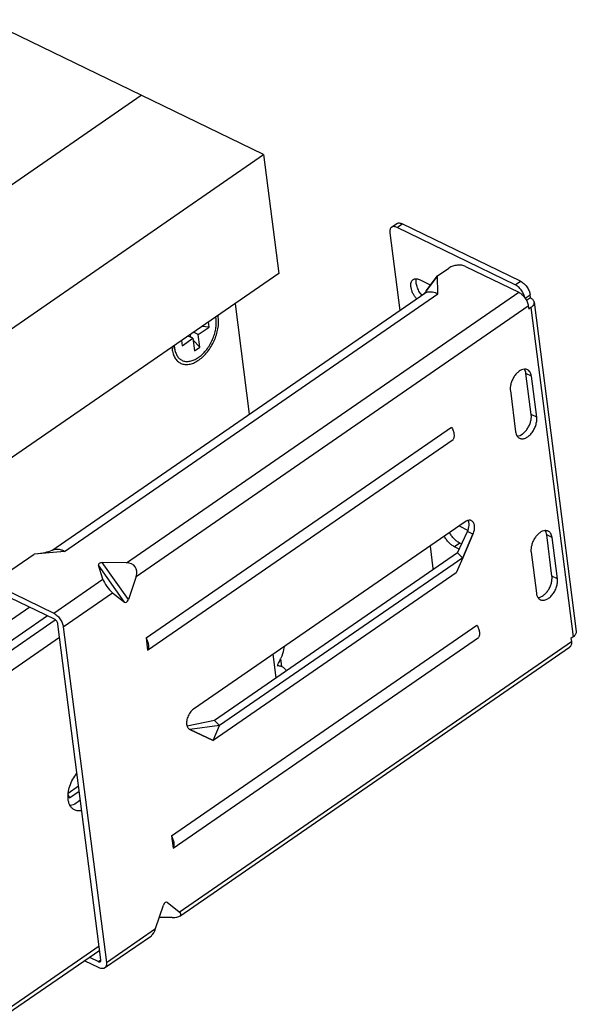
# Model space of a CAD drawing. Units: inches. Extents: x 0 to 17, y 0 to 11.
# Drawn here: x 7.2 to 7.9, y 7.3 to 8.6 of the extents above; entities that cross this region are included whole.
import ezdxf

# ---------------------------------------------------------------- set-up
doc = ezdxf.new("R2010")
doc.units = ezdxf.units.IN
doc.header["$LTSCALE"] = 0.935
doc.header["$MEASUREMENT"] = 0
doc.layers.get('0').update_dxf_attribs({"linetype": 'CONTINUOUS'})
for name, color, linetype in [('02___PRT_ALL_AXES', 7, 'CONTINUOUS'), ('03___PRT_ALL_CURVES', 7, 'CONTINUOUS'), ('06___PRT_ALL_SURFS', 7, 'CONTINUOUS')]:
    doc.layers.add(name, color=color, linetype=linetype)

msp = doc.modelspace()

# ---------------------------------------------------------------- linework, layer by layer
at = {"color": 7, "linetype": 'Continuous'}
for p, q in [((7.4977, 8.3856), (7.1431, 8.5577)), ((7.0826, 8.2827), (7.3416, 8.4613)), ((3.6671, 5.7442), (7.4977, 8.3856)), ((7.4977, 8.3856), (7.5171, 8.2342)), ((7.6608, 8.2931), (7.6676, 8.2977)), ((7.8253, 8.2243), (7.6745, 8.2975)), ((7.6586, 8.2859), (7.6713, 8.187)), ((7.8185, 8.2197), (7.6678, 8.2928)), ((7.5171, 8.2342), (3.6865, 5.5928)), ((7.7194, 8.231), (7.7341, 8.2411)), ((7.7552, 8.2431), (7.823, 8.2102)), ((7.7051, 8.2119), (7.7194, 8.231)), ((7.72, 8.2083), (7.7194, 8.231)), ((7.2276, 7.881), (7.7031, 8.2089)), ((7.8381, 8.203), (7.8331, 8.1996)), ((7.8381, 8.203), (7.8376, 8.207)), ((7.8426, 8.1977), (7.8965, 7.7779)), ((7.4612, 8.1956), (7.4793, 8.0546)), ((7.8353, 8.1929), (7.8358, 8.1888)), ((7.8384, 8.1906), (7.8358, 8.1888)), ((7.4283, 8.1658), (7.4275, 8.1724)), ((7.4144, 8.1563), (7.4084, 8.1592)), ((7.4144, 8.1563), (7.4283, 8.1658)), ((7.4283, 8.1658), (7.4189, 8.1664)), ((7.3928, 8.1485), (7.3937, 8.142)), ((7.3937, 8.142), (7.4075, 8.1515)), ((7.4075, 8.1515), (7.4015, 8.1544)), ((7.4048, 8.1528), (7.4044, 8.1564)), ((7.4075, 8.1515), (7.4096, 8.1354)), ((7.4165, 8.1401), (7.4078, 8.1493)), ((7.4165, 8.1401), (7.4144, 8.1563)), ((7.3843, 8.1371), (7.3833, 8.1419)), ((7.4096, 8.1354), (7.4165, 8.1401)), ((7.839, 8.0542), (7.8323, 8.1067)), ((7.846, 8.0508), (7.8392, 8.1033)), ((7.8124, 8.0848), (7.8191, 8.0323)), ((7.3477, 7.7696), (7.7373, 8.0383)), ((7.3497, 7.7539), (7.7393, 8.0226)), ((7.7547, 7.9176), (7.4083, 7.6788)), ((7.7449, 7.8782), (7.7577, 7.9054)), ((7.7647, 7.902), (7.7516, 7.8715)), ((7.7647, 7.902), (7.7577, 7.9054)), ((7.8654, 7.8483), (7.8587, 7.9008)), ((7.8724, 7.845), (7.8657, 7.8974)), ((7.7099, 7.8867), (7.7136, 7.858)), ((7.1618, 7.8465), (7.2051, 7.8763)), ((7.2437, 7.8799), (7.2051, 7.8763)), ((7.7449, 7.8782), (7.435, 7.6645)), ((7.7516, 7.8715), (7.4416, 7.6578)), ((7.7516, 7.8715), (7.7432, 7.8526)), ((7.7449, 7.8782), (7.751, 7.8721)), ((7.8388, 7.8789), (7.8456, 7.8264)), ((7.2927, 7.8445), (7.287, 7.8622)), ((7.3229, 7.8653), (7.2918, 7.8656)), ((7.7136, 7.858), (7.7138, 7.8567)), ((7.3352, 7.848), (7.3252, 7.8185)), ((7.7432, 7.8526), (7.4333, 7.6389)), ((7.1621, 7.8341), (7.2299, 7.8012)), ((7.2309, 7.7933), (7.1631, 7.8262)), ((7.305, 7.8272), (7.3203, 7.8151)), ((7.2901, 7.3593), (7.2352, 7.7873)), ((7.2421, 7.7839), (7.2971, 7.356)), ((7.3801, 7.5173), (7.7697, 7.786)), ((7.3477, 7.7696), (7.3497, 7.7539)), ((7.3821, 7.5016), (7.7717, 7.7703)), ((7.8923, 7.7708), (7.8897, 7.769)), ((7.391, 7.415), (7.888, 7.7578)), ((7.8897, 7.769), (7.8902, 7.765)), ((7.5137, 7.7188), (7.5099, 7.7488)), ((7.5194, 7.7428), (7.5206, 7.733)), ((7.435, 7.6645), (7.4001, 7.6571)), ((7.4416, 7.6578), (7.4036, 7.653)), ((7.4333, 7.6389), (7.4416, 7.6578)), ((7.4411, 7.6584), (7.435, 7.6645)), ((7.4033, 7.6532), (7.4036, 7.653)), ((7.4033, 7.6532), (7.4036, 7.653)), ((7.4036, 7.653), (7.4333, 7.6389)), ((7.2483, 7.5695), (7.2502, 7.5658)), ((7.2502, 7.5658), (7.249, 7.5685)), ((7.3801, 7.5173), (7.3821, 7.5016)), ((7.3901, 7.4201), (7.3748, 7.4322)), ((7.3599, 7.3993), (7.3699, 7.4288)), ((7.381, 7.4132), (7.3646, 7.4133)), ((7.2949, 7.3488), (7.3547, 7.39)), ((7.2886, 7.3713), (3.786, 4.9561)), ((7.2879, 7.349), (7.2694, 7.3581)), ((7.2756, 7.3624), (7.2869, 7.3569))]:
    msp.add_line(p, q, dxfattribs=at)
at = {"color": 9, "linetype": 'Continuous'}
for p, q in [((7.6678, 8.2928), (7.6745, 8.2975)), ((7.8185, 8.2197), (7.8253, 8.2243)), ((7.3229, 7.8653), (7.823, 8.2102)), ((7.2437, 7.8799), (7.72, 8.2083)), ((7.8312, 8.2027), (7.8376, 8.207)), ((7.3352, 7.848), (7.8353, 8.1929)), ((7.8384, 8.1906), (7.8923, 7.7708)), ((7.8392, 8.1033), (7.8323, 8.1067)), ((7.846, 8.0508), (7.839, 8.0542)), ((7.8657, 7.8974), (7.8587, 7.9008)), ((7.751, 7.8721), (7.7516, 7.8715)), ((7.3203, 7.8151), (7.287, 7.8622)), ((7.3252, 7.8185), (7.2918, 7.8656)), ((7.8724, 7.845), (7.8654, 7.8483)), ((7.2299, 7.8012), (7.2927, 7.8445)), ((7.2421, 7.7839), (7.305, 7.8272)), ((7.1993, 7.8087), (3.6969, 5.3936)), ((7.222, 7.7976), (3.7149, 5.3793)), ((7.2319, 7.7921), (3.7254, 5.3742)), ((7.2374, 7.7701), (3.7377, 5.3569)), ((7.3901, 7.4201), (7.8902, 7.765)), ((7.4416, 7.6578), (7.4411, 7.6584)), ((7.2482, 7.5718), (7.2617, 7.5811)), ((7.2502, 7.5658), (7.2625, 7.5743)), ((7.2971, 7.356), (7.3599, 7.3993)), ((7.2879, 7.3765), (3.7882, 4.9633)), ((7.2869, 7.3569), (7.2902, 7.3592))]:
    msp.add_line(p, q, dxfattribs=at)
at = {"color": 7, "linetype": 'Continuous'}
for centre, radius, start, end in [((7.4055, 8.1723), 0.0318, 7.2565, 11.6677), ((7.4047, 8.1737), 0.0355, 7.3018, 11.2701), ((7.4202, 8.1426), 0.0395, 183.5685, 187.2574), ((7.4167, 8.1422), 0.036, 187.3092, 189.2262), ((7.4192, 8.1441), 0.0356, 183.2025, 187.2947), ((7.4159, 8.1437), 0.0323, 187.2947, 191.8132), ((7.4634, 7.7667), 0.0609, 328.029, 329.1194), ((7.4606, 7.7684), 0.0641, 329.1703, 337.4079)]:
    msp.add_arc(centre, radius, start, end, dxfattribs=at)
for centre, major_axis, ratio, start_param, end_param in [((7.293, 7.8621), (0.0061, -0.00094), 0.538976, 1.837998, 3.408794), ((7.3171, 7.8482), (0.0168, 0.0121), 0.723503, -0.791942, 0.778855), ((7.3016, 7.8375), (-0.0088, 0.0122), 0.300676, 0.755328, 2.326124), ((7.3222, 7.8208), (0.00095, 0.00617), 0.552872, -3.445408, -1.874612), ((7.3729, 7.4265), (0.00095, 0.00617), 0.552872, -0.303815, 1.266981), ((7.372, 7.4202), (0.0201, -0.0036), 0.302479, 5.224042, 6.794839), ((7.3566, 7.4096), (0.0035, 0.02), 0.284387, -2.867848, -2.058923)]:
    msp.add_ellipse(centre, major_axis=major_axis, ratio=ratio, start_param=start_param, end_param=end_param, dxfattribs=at)
for points, knots in [([(7.6676, 8.2977), (7.6678, 8.2979), (7.6682, 8.2981), (7.6693, 8.2985), (7.6707, 8.2986), (7.6726, 8.2983), (7.6739, 8.2978), (7.6745, 8.2975)], [0, 0, 0, 0, 0.106271, 0.214816, 0.445986, 0.706241, 1, 1, 1, 1]), ([(7.6608, 8.2931), (7.6606, 8.2929), (7.6602, 8.2926), (7.6594, 8.2917), (7.6588, 8.2902), (7.6584, 8.2882), (7.6585, 8.2867), (7.6586, 8.2859)], [0, 0, 0, 0, 0.10474, 0.212007, 0.441989, 0.703327, 1, 1, 1, 1]), ([(7.6678, 8.2928), (7.6671, 8.2932), (7.6659, 8.2936), (7.664, 8.294), (7.6625, 8.2938), (7.6615, 8.2935), (7.661, 8.2932), (7.6608, 8.2931)], [0, 0, 0, 0, 0.293759, 0.554014, 0.785184, 0.893729, 1, 1, 1, 1]), ([(7.7552, 8.2431), (7.7545, 8.2434), (7.7529, 8.244), (7.7503, 8.2446), (7.7475, 8.2448), (7.7446, 8.2447), (7.7417, 8.2443), (7.7389, 8.2435), (7.7364, 8.2425), (7.7348, 8.2416), (7.7341, 8.2411)], [0, 0, 0, 0, 0.11122, 0.232092, 0.360176, 0.492608, 0.62607, 0.757159, 0.882766, 1, 1, 1, 1]), ([(7.8253, 8.2243), (7.826, 8.224), (7.8275, 8.2231), (7.8296, 8.2214), (7.8316, 8.2194), (7.8334, 8.2171), (7.8349, 8.2147), (7.8362, 8.2121), (7.8371, 8.2096), (7.8375, 8.2079), (7.8376, 8.207)], [0, 0, 0, 0, 0.112028, 0.234125, 0.36346, 0.496835, 0.630647, 0.761262, 0.885384, 1, 1, 1, 1]), ([(7.7031, 8.2089), (7.7037, 8.2093), (7.7049, 8.21), (7.7062, 8.2104), (7.7069, 8.2106)], [0, 0, 0, 0, 0.496276, 1, 1, 1, 1]), ([(7.7069, 8.2106), (7.7089, 8.211), (7.7122, 8.2109), (7.7165, 8.2098), (7.7188, 8.2089), (7.72, 8.2083)], [0, 0, 0, 0, 0.453704, 0.715194, 1, 1, 1, 1]), ([(7.8306, 8.2036), (7.8304, 8.2044), (7.83, 8.206), (7.829, 8.2084), (7.8277, 8.2108), (7.8262, 8.2131), (7.8245, 8.2152), (7.8226, 8.217), (7.8206, 8.2185), (7.8192, 8.2193), (7.8185, 8.2197)], [0, 0, 0, 0, 0.118555, 0.244772, 0.37597, 0.509127, 0.641041, 0.768596, 0.88907, 1, 1, 1, 1]), ([(7.823, 8.2102), (7.8238, 8.2098), (7.8252, 8.2089), (7.8273, 8.2073), (7.8293, 8.2053), (7.8311, 8.203), (7.8326, 8.2005), (7.8339, 8.198), (7.8348, 8.1954), (7.8352, 8.1937), (7.8353, 8.1929)], [0, 0, 0, 0, 0.111987, 0.234139, 0.36347, 0.496836, 0.630639, 0.761248, 0.885426, 1, 1, 1, 1]), ([(7.8381, 8.203), (7.8387, 8.2027), (7.8398, 8.202), (7.8412, 8.2008), (7.842, 8.1996), (7.8424, 8.1985), (7.8425, 8.198), (7.8426, 8.1977)], [0, 0, 0, 0, 0.28529, 0.543369, 0.778031, 0.889877, 1, 1, 1, 1]), ([(7.8426, 8.1977), (7.8426, 8.1974), (7.8426, 8.1968), (7.8424, 8.1955), (7.8418, 8.1939), (7.8403, 8.1921), (7.8391, 8.1911), (7.8384, 8.1906)], [0, 0, 0, 0, 0.106707, 0.215665, 0.447498, 0.70793, 1, 1, 1, 1]), ([(7.3812, 8.1365), (7.3815, 8.1344), (7.3825, 8.1305), (7.3851, 8.1253), (7.3888, 8.1214), (7.3933, 8.1188), (7.3985, 8.1178), (7.4041, 8.1184), (7.4099, 8.1205), (7.4156, 8.124), (7.4212, 8.1287), (7.4263, 8.1344), (7.4309, 8.1411), (7.4347, 8.1483), (7.4376, 8.1559), (7.4395, 8.1636), (7.4404, 8.1711), (7.4402, 8.1759), (7.4399, 8.1782)], [0, 0, 0, 0, 0.058308, 0.111277, 0.15988, 0.206509, 0.254104, 0.305225, 0.361559, 0.423644, 0.491205, 0.563234, 0.638346, 0.714818, 0.790851, 0.864771, 0.935, 1, 1, 1, 1]), ([(7.3843, 8.1371), (7.3847, 8.1353), (7.3855, 8.1328), (7.387, 8.1297), (7.3884, 8.1276), (7.39, 8.1259), (7.3918, 8.1245), (7.3937, 8.1233), (7.3958, 8.1225), (7.3981, 8.122), (7.4004, 8.1219), (7.4029, 8.1221), (7.4054, 8.1226), (7.4079, 8.1234), (7.4105, 8.1246), (7.4131, 8.126), (7.4156, 8.1277), (7.4181, 8.1298), (7.4214, 8.1328), (7.4252, 8.1372), (7.4292, 8.1432), (7.4325, 8.1497), (7.4346, 8.1553), (7.4359, 8.1599), (7.4366, 8.1634), (7.4371, 8.1667), (7.4373, 8.17), (7.4373, 8.1732), (7.4372, 8.1753), (7.437, 8.1763)], [0, 0, 0, 0, 0.056922, 0.083393, 0.108698, 0.133052, 0.156732, 0.180068, 0.203415, 0.227127, 0.251531, 0.276903, 0.303453, 0.331329, 0.360611, 0.391321, 0.42343, 0.456864, 0.491514, 0.563827, 0.639011, 0.715418, 0.791303, 0.828532, 0.865003, 0.900531, 0.934961, 0.968163, 1, 1, 1, 1]), ([(7.8303, 8.1122), (7.8278, 8.1121), (7.8248, 8.1106), (7.8217, 8.1081), (7.8201, 8.1065), (7.8185, 8.1047), (7.8167, 8.102), (7.8147, 8.0984), (7.813, 8.0938), (7.8123, 8.0899), (7.8122, 8.0869), (7.8123, 8.0855), (7.8124, 8.0848)], [0, 0, 0, 0, 0.208792, 0.270076, 0.334294, 0.400935, 0.469403, 0.608994, 0.747454, 0.879267, 0.941308, 1, 1, 1, 1]), ([(7.8343, 8.1115), (7.8337, 8.1118), (7.8324, 8.1122), (7.831, 8.1123), (7.8303, 8.1122)], [0, 0, 0, 0, 0.489032, 1, 1, 1, 1]), ([(7.8323, 8.1067), (7.8321, 8.1077), (7.8317, 8.1097), (7.8308, 8.1115), (7.8303, 8.1122)], [0, 0, 0, 0, 0.526249, 1, 1, 1, 1]), ([(7.8392, 8.1033), (7.8391, 8.1043), (7.8387, 8.106), (7.8377, 8.1084), (7.8364, 8.11), (7.8352, 8.111), (7.8346, 8.1113), (7.8343, 8.1115)], [0, 0, 0, 0, 0.282949, 0.540375, 0.776048, 0.888824, 1, 1, 1, 1]), ([(7.8211, 8.0268), (7.8236, 8.027), (7.8266, 8.0285), (7.8297, 8.0309), (7.8313, 8.0325), (7.8329, 8.0344), (7.8347, 8.037), (7.8367, 8.0406), (7.8384, 8.0452), (7.8391, 8.0491), (7.8392, 8.0521), (7.8391, 8.0535), (7.839, 8.0542)], [0, 0, 0, 0, 0.208792, 0.270076, 0.334294, 0.400935, 0.469403, 0.608994, 0.747454, 0.879267, 0.941308, 1, 1, 1, 1]), ([(7.8241, 8.0242), (7.8246, 8.0239), (7.8258, 8.0235), (7.8276, 8.0233), (7.8296, 8.0236), (7.8316, 8.0243), (7.8336, 8.0253), (7.8356, 8.0267), (7.8376, 8.0284), (7.84, 8.0311), (7.8427, 8.0351), (7.8446, 8.0395), (7.8455, 8.0431), (7.846, 8.0458), (7.8462, 8.0484), (7.8461, 8.05), (7.846, 8.0508)], [0, 0, 0, 0, 0.044622, 0.090862, 0.140042, 0.193042, 0.250251, 0.311656, 0.376901, 0.44538, 0.588567, 0.73381, 0.804732, 0.873256, 0.938603, 1, 1, 1, 1]), ([(7.7373, 8.0383), (7.7381, 8.0368), (7.7392, 8.0346), (7.7401, 8.0316), (7.7405, 8.0295), (7.7406, 8.0275), (7.7405, 8.0256), (7.7401, 8.024), (7.7396, 8.023), (7.7393, 8.0226)], [0, 0, 0, 0, 0.300807, 0.441734, 0.573792, 0.695726, 0.80697, 0.907881, 1, 1, 1, 1]), ([(7.8191, 8.0323), (7.8193, 8.0313), (7.8197, 8.0294), (7.8205, 8.0276), (7.8211, 8.0268)], [0, 0, 0, 0, 0.526249, 1, 1, 1, 1]), ([(7.8211, 8.0268), (7.8215, 8.0262), (7.8224, 8.0252), (7.8235, 8.0244), (7.8241, 8.0242)], [0, 0, 0, 0, 0.51091, 1, 1, 1, 1]), ([(7.7587, 7.9194), (7.7584, 7.9193), (7.7569, 7.9189), (7.7556, 7.9182), (7.7547, 7.9176)], [0, 0, 0, 0, 0.232608, 1, 1, 1, 1]), ([(7.7577, 7.9054), (7.7583, 7.9066), (7.7592, 7.9091), (7.7598, 7.9123), (7.7598, 7.9147), (7.7596, 7.9169), (7.7592, 7.9185), (7.7587, 7.9194)], [0, 0, 0, 0, 0.280709, 0.546844, 0.671262, 0.788576, 1, 1, 1, 1]), ([(7.7628, 7.919), (7.7625, 7.9191), (7.7619, 7.9194), (7.7605, 7.9196), (7.7594, 7.9195), (7.7587, 7.9194)], [0, 0, 0, 0, 0.239235, 0.48322, 1, 1, 1, 1]), ([(7.7647, 7.902), (7.7651, 7.9028), (7.7658, 7.9046), (7.7665, 7.9073), (7.7668, 7.9099), (7.7667, 7.9124), (7.7663, 7.9146), (7.7655, 7.9165), (7.7643, 7.918), (7.7633, 7.9187), (7.7628, 7.919)], [0, 0, 0, 0, 0.153046, 0.302078, 0.44372, 0.575627, 0.696274, 0.805627, 0.905552, 1, 1, 1, 1]), ([(7.8567, 7.9063), (7.8543, 7.9062), (7.8512, 7.9047), (7.8481, 7.9022), (7.8465, 7.9006), (7.845, 7.8988), (7.8431, 7.8961), (7.8411, 7.8925), (7.8395, 7.8879), (7.8387, 7.884), (7.8386, 7.881), (7.8387, 7.8796), (7.8388, 7.8789)], [0, 0, 0, 0, 0.208792, 0.270076, 0.334294, 0.400935, 0.469403, 0.608994, 0.747454, 0.879267, 0.941308, 1, 1, 1, 1]), ([(7.8607, 7.9056), (7.8601, 7.9059), (7.8588, 7.9063), (7.8574, 7.9064), (7.8567, 7.9063)], [0, 0, 0, 0, 0.489032, 1, 1, 1, 1]), ([(7.8587, 7.9008), (7.8586, 7.9018), (7.8581, 7.9038), (7.8573, 7.9056), (7.8568, 7.9063)], [0, 0, 0, 0, 0.526249, 1, 1, 1, 1]), ([(7.8657, 7.8974), (7.8655, 7.8984), (7.8652, 7.9001), (7.8641, 7.9025), (7.8629, 7.9041), (7.8617, 7.9051), (7.861, 7.9055), (7.8607, 7.9056)], [0, 0, 0, 0, 0.282949, 0.540375, 0.776048, 0.888824, 1, 1, 1, 1]), ([(7.2437, 7.8799), (7.2424, 7.8806), (7.2403, 7.8814), (7.2375, 7.8821), (7.2349, 7.8825), (7.2324, 7.8825), (7.2301, 7.882), (7.229, 7.8817), (7.2285, 7.8814)], [0, 0, 0, 0, 0.289591, 0.423594, 0.550509, 0.78458, 0.89404, 1, 1, 1, 1]), ([(7.8475, 7.8209), (7.85, 7.8211), (7.8531, 7.8226), (7.8561, 7.8251), (7.8578, 7.8267), (7.8593, 7.8285), (7.8612, 7.8311), (7.8632, 7.8347), (7.8648, 7.8393), (7.8655, 7.8432), (7.8656, 7.8462), (7.8655, 7.8476), (7.8654, 7.8483)], [0, 0, 0, 0, 0.208792, 0.270076, 0.334294, 0.400935, 0.469403, 0.608994, 0.747454, 0.879267, 0.941308, 1, 1, 1, 1]), ([(7.8505, 7.8183), (7.8511, 7.818), (7.8522, 7.8176), (7.8541, 7.8175), (7.856, 7.8177), (7.858, 7.8184), (7.8601, 7.8194), (7.8621, 7.8208), (7.864, 7.8225), (7.8665, 7.8252), (7.8691, 7.8292), (7.871, 7.8336), (7.872, 7.8372), (7.8724, 7.8399), (7.8726, 7.8425), (7.8725, 7.8441), (7.8724, 7.845)], [0, 0, 0, 0, 0.044622, 0.090862, 0.140042, 0.193042, 0.250251, 0.311656, 0.376901, 0.44538, 0.588567, 0.73381, 0.804732, 0.873256, 0.938603, 1, 1, 1, 1]), ([(7.8456, 7.8264), (7.8457, 7.8254), (7.8461, 7.8235), (7.847, 7.8217), (7.8475, 7.8209)], [0, 0, 0, 0, 0.526249, 1, 1, 1, 1]), ([(7.8475, 7.8209), (7.8479, 7.8204), (7.8488, 7.8193), (7.8499, 7.8186), (7.8505, 7.8183)], [0, 0, 0, 0, 0.51091, 1, 1, 1, 1]), ([(7.2299, 7.8012), (7.2306, 7.8008), (7.2321, 7.8), (7.2342, 7.7983), (7.2362, 7.7963), (7.238, 7.794), (7.2395, 7.7915), (7.2408, 7.789), (7.2417, 7.7864), (7.242, 7.7847), (7.2421, 7.7839)], [0, 0, 0, 0, 0.111987, 0.234139, 0.36347, 0.496836, 0.630639, 0.761248, 0.885426, 1, 1, 1, 1]), ([(7.2352, 7.7873), (7.2352, 7.7876), (7.235, 7.7882), (7.2346, 7.7894), (7.2338, 7.7908), (7.2327, 7.7921), (7.2317, 7.7929), (7.2312, 7.7932), (7.2309, 7.7933)], [0, 0, 0, 0, 0.114544, 0.238909, 0.503171, 0.765707, 0.888041, 1, 1, 1, 1]), ([(7.7697, 7.786), (7.7705, 7.7845), (7.7715, 7.7823), (7.7725, 7.7793), (7.7729, 7.7771), (7.773, 7.7751), (7.7729, 7.7733), (7.7725, 7.7717), (7.772, 7.7707), (7.7717, 7.7703)], [0, 0, 0, 0, 0.300807, 0.441734, 0.573792, 0.695726, 0.80697, 0.907881, 1, 1, 1, 1]), ([(7.3477, 7.7696), (7.3481, 7.7689), (7.3488, 7.7674), (7.3498, 7.7651), (7.3504, 7.7629), (7.3508, 7.7608), (7.351, 7.7588), (7.3508, 7.7564), (7.3503, 7.7548), (7.3497, 7.7539)], [0, 0, 0, 0, 0.152706, 0.301115, 0.442422, 0.574571, 0.696576, 0.807993, 1, 1, 1, 1]), ([(7.8965, 7.7779), (7.8965, 7.7776), (7.8965, 7.777), (7.8963, 7.7757), (7.8956, 7.7741), (7.8942, 7.7723), (7.893, 7.7713), (7.8923, 7.7708)], [0, 0, 0, 0, 0.106707, 0.215665, 0.447498, 0.70793, 1, 1, 1, 1]), ([(7.5238, 7.7584), (7.5237, 7.7572), (7.5228, 7.7522), (7.5213, 7.7473), (7.5198, 7.7437)], [0, 0, 0, 0, 0.24215, 1, 1, 1, 1]), ([(7.8902, 7.765), (7.8903, 7.7642), (7.8904, 7.7627), (7.8901, 7.7607), (7.8894, 7.7592), (7.8887, 7.7583), (7.8882, 7.758), (7.888, 7.7578)], [0, 0, 0, 0, 0.296523, 0.55805, 0.788019, 0.895256, 1, 1, 1, 1]), ([(7.5151, 7.7345), (7.5156, 7.7345), (7.5175, 7.7343), (7.5194, 7.7337), (7.5207, 7.7331)], [0, 0, 0, 0, 0.255148, 1, 1, 1, 1]), ([(7.5207, 7.7331), (7.5219, 7.7325), (7.5242, 7.731), (7.526, 7.7289), (7.5268, 7.7278)], [0, 0, 0, 0, 0.48941, 1, 1, 1, 1]), ([(7.4083, 7.6788), (7.4075, 7.6782), (7.406, 7.6769), (7.4039, 7.6745), (7.4022, 7.6717), (7.4008, 7.6687), (7.3998, 7.6656), (7.3993, 7.6626), (7.3994, 7.6597), (7.3998, 7.6579), (7.4001, 7.6571)], [0, 0, 0, 0, 0.119674, 0.248366, 0.382583, 0.518349, 0.651442, 0.777956, 0.894746, 1, 1, 1, 1]), ([(7.4001, 7.6571), (7.4002, 7.6567), (7.4006, 7.6558), (7.4013, 7.6547), (7.4023, 7.6538), (7.403, 7.6533), (7.4033, 7.6532)], [0, 0, 0, 0, 0.27084, 0.524695, 0.765902, 1, 1, 1, 1]), ([(7.3801, 7.5173), (7.3805, 7.5166), (7.3812, 7.5151), (7.3821, 7.5128), (7.3828, 7.5106), (7.3832, 7.5085), (7.3834, 7.5065), (7.3832, 7.5041), (7.3827, 7.5025), (7.3821, 7.5016)], [0, 0, 0, 0, 0.152706, 0.301115, 0.442422, 0.574571, 0.696576, 0.807993, 1, 1, 1, 1]), ([(7.2869, 7.3569), (7.2871, 7.3568), (7.2876, 7.3566), (7.2882, 7.3565), (7.2889, 7.3566), (7.2892, 7.3567), (7.2894, 7.3568)], [0, 0, 0, 0, 0.293421, 0.554381, 0.785899, 1, 1, 1, 1]), ([(7.2894, 7.3568), (7.2895, 7.3569), (7.2898, 7.3572), (7.2901, 7.3578), (7.2902, 7.3586), (7.2902, 7.3591), (7.2901, 7.3593)], [0, 0, 0, 0, 0.2112, 0.441494, 0.703595, 1, 1, 1, 1]), ([(7.2971, 7.356), (7.2972, 7.3552), (7.2973, 7.3537), (7.2969, 7.3517), (7.2963, 7.3502), (7.2955, 7.3493), (7.2951, 7.349), (7.2949, 7.3488)], [0, 0, 0, 0, 0.296523, 0.55805, 0.788019, 0.895256, 1, 1, 1, 1]), ([(7.2949, 7.3488), (7.2947, 7.3487), (7.2942, 7.3484), (7.2932, 7.348), (7.2917, 7.3479), (7.2898, 7.3482), (7.2886, 7.3487), (7.2879, 7.349)], [0, 0, 0, 0, 0.106265, 0.214781, 0.445951, 0.706402, 1, 1, 1, 1])]:
    msp.add_open_spline(points, degree=3, knots=knots, dxfattribs=at)
at = {"layer": '02___PRT_ALL_AXES', "color": 7, "linetype": 'Continuous'}
for p, q in [((7.6973, 8.226), (7.7108, 8.2194)), ((7.747, 7.9123), (7.7584, 7.9067)), ((7.7471, 7.8829), (7.741, 7.8858)), ((7.7502, 7.8893), (7.7478, 7.8905)), ((7.264, 7.563), (7.2612, 7.5606))]:
    msp.add_line(p, q, dxfattribs=at)
at = {"layer": '02___PRT_ALL_AXES', "color": 9, "linetype": 'Continuous'}
msp.add_line((7.7478, 7.8905), (7.741, 7.8858), dxfattribs=at)
at = {"layer": '02___PRT_ALL_AXES', "color": 7, "linetype": 'Continuous'}
for points, knots in [([(7.6927, 8.2017), (7.6918, 8.2028), (7.6902, 8.2051), (7.6881, 8.2087), (7.6866, 8.2123), (7.6856, 8.2159), (7.6853, 8.2188), (7.6855, 8.2209), (7.6857, 8.2222), (7.6861, 8.2235), (7.6867, 8.2246), (7.6875, 8.2255), (7.688, 8.226), (7.6884, 8.2263)], [0, 0, 0, 0, 0.154342, 0.307568, 0.454648, 0.591149, 0.713763, 0.769394, 0.821238, 0.869559, 0.914891, 0.958031, 1, 1, 1, 1]), ([(7.6884, 8.2263), (7.6886, 8.2265), (7.6893, 8.2268), (7.6907, 8.2273), (7.6918, 8.2274), (7.6926, 8.2273)], [0, 0, 0, 0, 0.237079, 0.479777, 1, 1, 1, 1]), ([(7.6995, 8.2064), (7.6981, 8.2081), (7.6963, 8.2107), (7.6944, 8.2145), (7.6933, 8.2173), (7.6925, 8.2201), (7.6921, 8.2227), (7.6921, 8.2251), (7.6924, 8.2266), (7.6926, 8.2273)], [0, 0, 0, 0, 0.283462, 0.422635, 0.556429, 0.682521, 0.799061, 0.90492, 1, 1, 1, 1]), ([(7.6926, 8.2273), (7.6934, 8.2273), (7.695, 8.227), (7.6966, 8.2263), (7.6973, 8.226)], [0, 0, 0, 0, 0.471803, 1, 1, 1, 1]), ([(7.741, 7.8858), (7.7404, 7.8861), (7.7392, 7.8868), (7.7367, 7.8885), (7.7338, 7.8912), (7.7306, 7.895), (7.7289, 7.8978), (7.7281, 7.8993)], [0, 0, 0, 0, 0.108897, 0.225008, 0.473739, 0.736089, 1, 1, 1, 1]), ([(7.7478, 7.8905), (7.7472, 7.8908), (7.7459, 7.8915), (7.7435, 7.8932), (7.7405, 7.8959), (7.7374, 7.8996), (7.7357, 7.9025), (7.7349, 7.9039)], [0, 0, 0, 0, 0.108897, 0.225008, 0.473739, 0.736089, 1, 1, 1, 1]), ([(7.2484, 7.5635), (7.2481, 7.5662), (7.2482, 7.5721), (7.2502, 7.5809), (7.254, 7.5894), (7.2576, 7.5946), (7.2596, 7.597)], [0, 0, 0, 0, 0.228473, 0.480348, 0.742496, 1, 1, 1, 1]), ([(7.2564, 7.5503), (7.2554, 7.5508), (7.2533, 7.5523), (7.2509, 7.5553), (7.2492, 7.5591), (7.2486, 7.562), (7.2484, 7.5635)], [0, 0, 0, 0, 0.22339, 0.459294, 0.717122, 1, 1, 1, 1]), ([(7.2612, 7.5606), (7.2604, 7.56), (7.2572, 7.5578), (7.2536, 7.5562), (7.2508, 7.5558)], [0, 0, 0, 0, 0.27347, 1, 1, 1, 1]), ([(7.2657, 7.5496), (7.2641, 7.5492), (7.2609, 7.5488), (7.2578, 7.5496), (7.2564, 7.5503)], [0, 0, 0, 0, 0.52023, 1, 1, 1, 1])]:
    msp.add_open_spline(points, degree=3, knots=knots, dxfattribs=at)
at = {"layer": '03___PRT_ALL_CURVES', "color": 40, "linetype": 'Continuous'}
for p, q in [((7.7194, 8.231), (7.7051, 8.2119)), ((7.7449, 7.8782), (7.7577, 7.9054)), ((7.7516, 7.8715), (7.7647, 7.902)), ((7.435, 7.6645), (7.4001, 7.6571)), ((7.4416, 7.6578), (7.4036, 7.653)), ((7.4333, 7.6389), (7.4036, 7.653))]:
    msp.add_line(p, q, dxfattribs=at)
at = {"layer": '06___PRT_ALL_SURFS', "color": 7, "linetype": 'Continuous'}
for points in [[(7.7051, 8.2119), (7.7047, 8.2112), (7.704, 8.2104), (7.7034, 8.2096), (7.7027, 8.2089), (7.7022, 8.2083)], [(7.2285, 7.8814), (7.2276, 7.881), (7.2254, 7.8801), (7.2232, 7.8794), (7.2209, 7.8787), (7.2185, 7.878), (7.216, 7.8775), (7.2133, 7.8771), (7.211, 7.8769)]]:
    msp.add_lwpolyline(points, dxfattribs=at)

doc.saveas('drawing.dxf')
